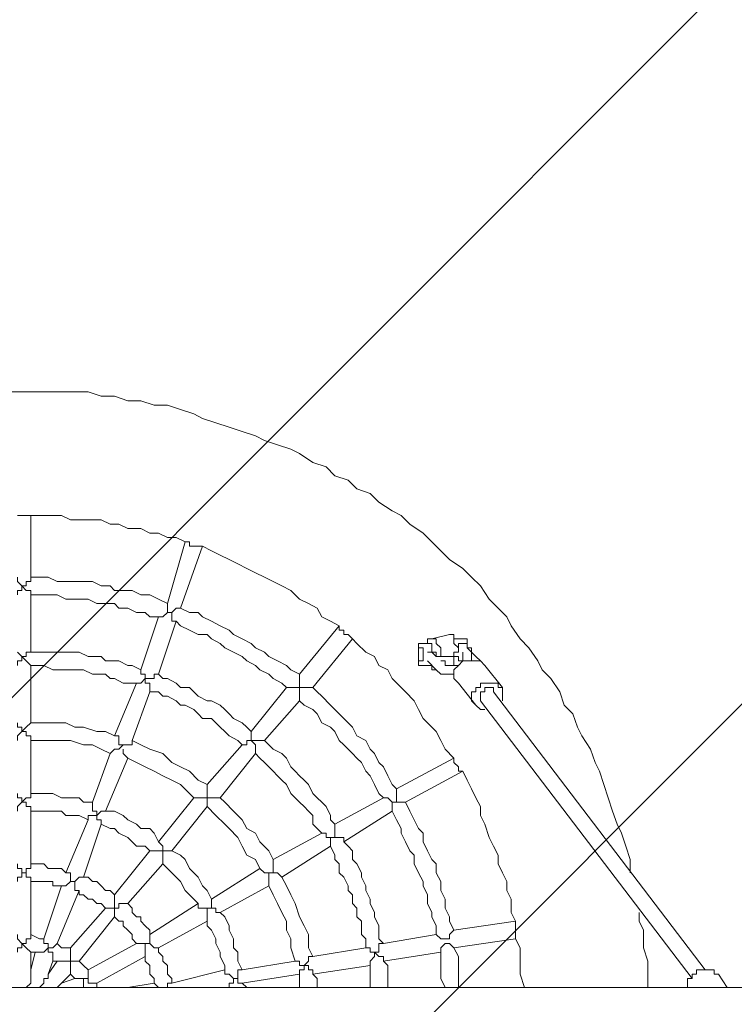
# Model space of a CAD drawing. Units: millimetres. Extents: x 7136 to 14163, y 9206 to 18168.
# Drawn here: x 11329 to 12015, y 14137 to 15082 of the extents above; entities that cross this region are included whole.
import ezdxf

# ---------------------------------------------------------------- set-up
doc = ezdxf.new("R2010")
doc.units = ezdxf.units.MM
doc.header["$MEASUREMENT"] = 0
for name, color, linetype, lineweight in [('Free Space', 7, 'Continuous', 0), ('Hatching', 7, 'Continuous', 0), ('Layer 1', 7, 'Continuous', 0)]:
    doc.layers.add(name, color=color, linetype=linetype, lineweight=lineweight)

msp = doc.modelspace()

# ---------------------------------------------------------------- linework, layer by layer
at = {"layer": 'Free Space', "color": 140, "lineweight": 15, "true_color": 0x00aeef}
msp.add_open_spline([(12931.71, 15217.9), (12931.71, 15217.9), (12931.71, 13037.74), (12931.71, 13037.74), (12931.71, 12155.09), (12215.93, 11439.66), (11333.63, 11439.66), (10696.16, 11439.66), (10146.18, 11812.54), (9889.71, 12352.29), (9791.29, 11902.85), (9390.88, 11566.65), (8912.16, 11566.65), (8359.72, 11566.65), (7912.04, 12013.63), (7910.98, 12565.72), (7910.98, 12565.72), (7910.98, 15687.8), (7910.98, 15687.8), (7910.98, 16240.61), (8359.01, 16688.99), (8912.16, 16688.99), (9188.39, 16688.99), (9438.86, 16576.81), (9620.19, 16395.83), (9752.83, 16263.19), (9848.44, 16093.15), (9889.71, 15903.35), (9968.38, 16069.16), (10075.27, 16219.44), (10203.68, 16347.85), (10492.96, 16637.13), (10892.31, 16815.99), (11333.63, 16815.99), (12215.93, 16815.99), (12931.71, 16100.2), (12931.71, 15217.9)], degree=3, knots=[0, 0, 0, 0, 1, 1, 1, 2, 2, 2, 3, 3, 3, 4, 4, 4, 5, 5, 5, 6, 6, 6, 7, 7, 7, 8, 8, 8, 9, 9, 9, 10, 10, 10, 11, 11, 11, 12, 12, 12, 12], dxfattribs=at)
at = {"layer": 'Hatching', "color": 252, "lineweight": 9, "true_color": 0x939393}
for p, q in [((10107.93, 13217.43), (12559.03, 15668.55)), ((12559.03, 14961.43), (10107.93, 12510.33))]:
    msp.add_line(p, q, dxfattribs=at)
at = {"layer": 'Layer 1', "color": 18, "lineweight": 9, "true_color": 0x000000}
for p, q in [((11331.36, 14606.06), (11331.36, 14606.06)), ((11339.83, 14606.06), (11339.83, 14606.06)), ((11339.83, 14606.06), (11339.83, 14606.06)), ((11339.83, 14546.79), (11339.83, 14606.06)), ((11339.83, 14606.06), (11339.83, 14606.06)), ((11488, 14580.66), (11471.06, 14521.39)), ((11488, 14580.66), (11488, 14580.66)), ((11504.93, 14576.42), (11483.76, 14517.16)), ((11496.46, 14576.42), (11496.46, 14576.42)), ((11504.93, 14576.42), (11504.93, 14576.42)), ((11504.93, 14576.42), (11504.93, 14576.42)), ((11339.83, 14474.82), (11339.83, 14529.86)), ((11462.6, 14508.69), (11445.66, 14457.89)), ((11479.53, 14504.46), (11462.6, 14453.66)), ((11598.06, 14453.66), (11636.16, 14500.22)), ((11636.16, 14500.22), (11636.16, 14500.22)), ((11636.16, 14500.22), (11636.16, 14500.22)), ((11610.76, 14440.96), (11648.86, 14487.52)), ((11640.4, 14491.76), (11640.4, 14491.76)), ((11648.86, 14487.52), (11648.86, 14487.52)), ((11648.86, 14487.52), (11648.86, 14487.52)), ((11720.83, 14487.52), (11720.83, 14483.29)), ((11725.06, 14487.52), (11720.83, 14487.52)), ((11742, 14491.76), (11725.06, 14487.52)), ((11746.23, 14487.52), (11746.23, 14487.52)), ((11746.23, 14487.52), (11754.7, 14487.52)), ((11712.36, 14483.29), (11720.83, 14483.29)), ((11720.83, 14474.82), (11720.83, 14474.82)), ((11725.06, 14474.82), (11720.83, 14474.82)), ((11725.06, 14479.06), (11725.06, 14479.06)), ((11729.3, 14470.59), (11725.06, 14474.82)), ((11729.3, 14474.82), (11729.3, 14470.59)), ((11750.46, 14479.06), (11750.46, 14479.06)), ((11750.46, 14479.06), (11750.46, 14479.06)), ((11758.93, 14479.06), (11758.93, 14479.06)), ((11763.16, 14476.91), (11763.15, 14477.17)), ((11763.16, 14474.82), (11767.4, 14470.59)), ((11716.6, 14470.59), (11716.6, 14470.59)), ((11716.6, 14470.59), (11716.6, 14470.59)), ((11729.3, 14457.89), (11720.83, 14466.36)), ((11729.3, 14472.68), (11729.29, 14472.94)), ((11746.23, 14470.59), (11746.23, 14470.59)), ((11754.7, 14470.59), (11754.7, 14470.59)), ((11754.7, 14470.59), (11754.7, 14470.59)), ((11754.7, 14466.36), (11754.7, 14466.36)), ((11758.93, 14466.36), (11767.4, 14466.36)), ((11763.16, 14470.59), (11763.16, 14466.36)), ((11767.4, 14470.59), (11771.63, 14466.36)), ((11339.83, 14407.09), (11339.83, 14462.12)), ((11716.6, 14462.12), (11725.06, 14462.12)), ((11725.06, 14462.12), (11725.06, 14457.89)), ((11729.3, 14457.89), (11725.06, 14457.89)), ((11725.06, 14457.89), (11729.3, 14457.89)), ((11746.23, 14457.89), (11746.23, 14453.66)), ((11775.86, 14462.12), (11792.8, 14440.96)), ((11441.43, 14445.19), (11420.26, 14394.39)), ((11454.13, 14436.72), (11437.2, 14390.16)), ((11551.5, 14398.62), (11585.36, 14440.96)), ((11750.46, 14445.19), (11767.4, 14424.02)), ((11775.86, 14445.19), (11784.33, 14445.19)), ((11784.33, 14436.72), (11987.53, 14170.02)), ((11564.2, 14390.16), (11598.06, 14428.26)), ((11763.16, 14432.49), (11763.16, 14432.49)), ((11771.63, 14428.26), (11974.83, 14161.56)), ((11792.8, 14432.49), (11792.8, 14432.49)), ((11771.63, 14419.79), (11775.86, 14419.79)), ((11339.83, 14339.36), (11339.83, 14390.16)), ((11509.16, 14347.82), (11543.03, 14385.92)), ((11416.03, 14377.46), (11399.1, 14330.89)), ((11432.96, 14373.22), (11411.8, 14322.42)), ((11521.86, 14335.12), (11555.73, 14377.46)), ((11746.23, 14373.22), (11691.2, 14343.59)), ((11746.23, 14373.22), (11746.23, 14373.22)), ((11746.23, 14373.22), (11746.23, 14373.22)), ((11750.46, 14364.76), (11750.46, 14364.76)), ((11754.7, 14360.52), (11699.66, 14330.89)), ((11750.46, 14360.52), (11754.7, 14360.52)), ((11754.7, 14360.52), (11754.7, 14360.52)), ((11462.6, 14292.79), (11496.46, 14335.12)), ((11678.5, 14335.12), (11631.93, 14309.72)), ((11475.3, 14284.32), (11509.16, 14326.66)), ((11339.83, 14271.62), (11339.83, 14322.42)), ((11394.86, 14313.96), (11373.7, 14263.16)), ((11686.96, 14322.42), (11640.4, 14292.79)), ((11407.56, 14309.72), (11390.63, 14258.92)), ((11619.23, 14301.26), (11572.66, 14275.86)), ((11627.7, 14288.56), (11581.13, 14258.92)), ((11420.26, 14241.99), (11454.13, 14284.32)), ((11432.96, 14233.52), (11466.83, 14271.62)), ((11559.96, 14267.39), (11513.4, 14237.76)), ((11339.83, 14203.89), (11339.83, 14254.69)), ((11369.46, 14250.46), (11352.53, 14199.66)), ((11568.43, 14250.46), (11521.86, 14225.06)), ((11386.4, 14246.22), (11365.23, 14195.42)), ((11377.93, 14191.19), (11411.8, 14229.29)), ((11500.7, 14233.52), (11454.13, 14203.89)), ((11386.4, 14178.49), (11420.26, 14220.82)), ((11509.16, 14216.59), (11462.6, 14191.19)), ((11746.23, 14208.12), (11805.5, 14216.59)), ((11805.5, 14216.59), (11805.5, 14216.59)), ((11678.5, 14195.42), (11729.3, 14203.89)), ((11805.5, 14208.12), (11805.5, 14208.12)), ((11805.5, 14203.89), (11805.5, 14199.66)), ((11441.43, 14195.42), (11394.86, 14170.02)), ((11610.76, 14182.72), (11661.56, 14191.19)), ((11746.23, 14191.19), (11805.5, 14199.66)), ((11805.5, 14199.66), (11805.5, 14199.66)), ((11344.06, 14186.96), (11339.83, 14170.02)), ((11339.83, 14170.02), (11339.83, 14186.96)), ((11449.9, 14182.72), (11403.33, 14157.32)), ((11678.5, 14178.49), (11733.53, 14186.96)), ((11356.76, 14165.79), (11365.23, 14178.49)), ((11361, 14178.49), (11356.76, 14165.79)), ((11543.03, 14170.02), (11593.83, 14178.49)), ((11610.76, 14165.79), (11665.8, 14174.26)), ((11369.46, 14157.32), (11377.93, 14165.79)), ((11382.16, 14161.56), (11377.93, 14165.79)), ((11475.3, 14157.32), (11526.1, 14170.02)), ((11543.03, 14157.32), (11598.06, 14165.79)), ((11983.3, 14170.02), (11991.76, 14170.02)), ((12000.23, 14165.79), (12008.7, 14153.09)), ((12461.66, 14153.09), (9883.56, 14153.09)), ((11382.16, 14161.56), (11369.46, 14157.32)), ((11403.33, 14153.09), (11403.33, 14157.32)), ((11432.96, 14153.09), (11458.36, 14157.32)), ((11526.1, 14153.09), (11530.33, 14153.09)), ((11530.33, 14153.09), (11530.33, 14153.09)), ((11547.26, 14153.09), (11543.03, 14157.32)), ((11970.6, 14157.32), (11970.6, 14161.56))]:
    msp.add_line(p, q, dxfattribs=at)
for points in [[(11915.56, 14263.16), (11915.56, 14275.86), (11911.33, 14288.56), (11907.1, 14301.26), (11902.86, 14309.72), (11898.63, 14322.42), (11894.4, 14335.12), (11890.16, 14347.82), (11885.93, 14360.52), (11881.7, 14368.99), (11877.46, 14381.69), (11869, 14394.39), (11864.76, 14402.86), (11860.53, 14415.56), (11852.06, 14424.02), (11847.83, 14436.72), (11839.36, 14449.42), (11830.9, 14457.89), (11826.66, 14466.36), (11818.2, 14479.06), (11809.73, 14487.52), (11801.26, 14500.22), (11797.03, 14508.69), (11788.56, 14517.16), (11780.1, 14525.62), (11771.63, 14538.32), (11763.16, 14546.79), (11754.7, 14555.26), (11742, 14563.72), (11733.53, 14572.19), (11725.06, 14580.66), (11716.6, 14589.12), (11703.9, 14597.59), (11695.43, 14606.06), (11686.96, 14610.29), (11674.26, 14618.76), (11665.8, 14627.22), (11653.1, 14631.46), (11644.63, 14639.92), (11631.93, 14644.16), (11623.46, 14652.62), (11610.76, 14656.86), (11598.06, 14665.32), (11589.6, 14669.56), (11576.9, 14673.79), (11564.2, 14678.02), (11555.73, 14682.26), (11543.03, 14686.49), (11530.33, 14690.72), (11517.63, 14694.96), (11504.93, 14699.19), (11496.46, 14703.42), (11483.76, 14707.66), (11471.06, 14711.89), (11458.36, 14711.89), (11445.66, 14716.12), (11432.96, 14716.12), (11420.26, 14720.36), (11407.56, 14720.36), (11394.86, 14724.59), (11382.16, 14724.59), (11369.46, 14724.59), (11356.76, 14724.59), (11344.06, 14724.59), (11331.36, 14724.59), (11318.66, 14724.59)], [(11327.13, 14606.06), (11327.13, 14606.06), (11331.36, 14606.06), (11335.6, 14606.06), (11339.83, 14606.06)], [(11488, 14580.66), (11479.53, 14584.89), (11471.06, 14584.89), (11462.6, 14589.12), (11454.13, 14589.12), (11445.66, 14593.36), (11432.96, 14593.36), (11424.5, 14597.59), (11416.03, 14597.59), (11407.56, 14601.82), (11399.1, 14601.82), (11386.4, 14601.82), (11377.93, 14601.82), (11369.46, 14606.06), (11361, 14606.06), (11352.53, 14606.06), (11339.83, 14606.06)], [(11488, 14580.66), (11488, 14580.66), (11492.23, 14580.66)], [(11492.23, 14580.66), (11492.23, 14580.66), (11492.23, 14576.42), (11496.46, 14576.42), (11500.7, 14576.42), (11504.93, 14576.42)], [(11636.16, 14500.22), (11627.7, 14504.46), (11619.23, 14508.69), (11615, 14517.16), (11606.53, 14521.39), (11598.06, 14525.62), (11589.6, 14534.09), (11581.13, 14538.32), (11572.66, 14542.56), (11564.2, 14546.79), (11555.73, 14551.02), (11547.26, 14555.26), (11538.8, 14559.49), (11530.33, 14563.72), (11521.86, 14567.96), (11513.4, 14572.19), (11504.93, 14576.42)], [(11339.83, 14546.79), (11339.83, 14546.79), (11339.83, 14542.56), (11335.6, 14542.56), (11335.6, 14538.32), (11331.36, 14538.32), (11327.13, 14542.56), (11327.13, 14546.79)], [(11339.83, 14546.79), (11348.3, 14546.79), (11356.76, 14546.79), (11365.23, 14542.56), (11373.7, 14542.56), (11382.16, 14542.56), (11390.63, 14542.56), (11399.1, 14542.56), (11407.56, 14538.32), (11416.03, 14538.32), (11420.26, 14534.09), (11428.73, 14534.09), (11437.2, 14534.09), (11445.66, 14529.86), (11454.13, 14529.86), (11462.6, 14525.62), (11471.06, 14521.39)], [(11327.13, 14529.86), (11327.13, 14529.86), (11327.13, 14534.09), (11331.36, 14534.09), (11331.36, 14538.32), (11335.6, 14534.09), (11339.83, 14534.09), (11339.83, 14529.86)], [(11339.83, 14529.86), (11348.3, 14529.86), (11356.76, 14529.86), (11365.23, 14529.86), (11373.7, 14525.62), (11377.93, 14525.62), (11386.4, 14525.62), (11394.86, 14525.62), (11403.33, 14521.39), (11411.8, 14521.39), (11420.26, 14521.39), (11424.5, 14517.16), (11432.96, 14517.16), (11441.43, 14512.92), (11449.9, 14512.92), (11454.13, 14508.69), (11462.6, 14508.69)], [(11483.76, 14517.16), (11483.76, 14517.16), (11479.53, 14517.16), (11475.3, 14512.92), (11471.06, 14512.92), (11471.06, 14517.16), (11471.06, 14521.39)], [(11462.6, 14508.69), (11462.6, 14508.69), (11466.83, 14508.69), (11471.06, 14512.92), (11475.3, 14512.92)], [(11475.3, 14512.92), (11475.3, 14508.69), (11475.3, 14504.46), (11479.53, 14504.46)], [(11483.76, 14517.16), (11492.23, 14512.92), (11500.7, 14512.92), (11504.93, 14508.69), (11513.4, 14504.46), (11521.86, 14500.22), (11530.33, 14495.99), (11534.56, 14491.76), (11543.03, 14487.52), (11551.5, 14483.29), (11555.73, 14479.06), (11564.2, 14474.82), (11568.43, 14470.59), (11576.9, 14466.36), (11585.36, 14462.12), (11589.6, 14457.89), (11598.06, 14453.66)], [(11479.53, 14504.46), (11483.76, 14500.22), (11492.23, 14495.99), (11500.7, 14491.76), (11509.16, 14491.76), (11513.4, 14487.52), (11521.86, 14483.29), (11526.1, 14479.06), (11534.56, 14474.82), (11543.03, 14470.59), (11547.26, 14466.36), (11555.73, 14462.12), (11559.96, 14457.89), (11568.43, 14453.66), (11572.66, 14449.42), (11581.13, 14445.19), (11585.36, 14440.96)], [(11636.16, 14500.22), (11636.16, 14500.22), (11636.16, 14495.99), (11640.4, 14495.99), (11640.4, 14491.76), (11644.63, 14491.76), (11648.86, 14487.52)], [(11746.23, 14373.22), (11737.76, 14381.69), (11733.53, 14390.16), (11729.3, 14398.62), (11725.06, 14402.86), (11716.6, 14411.32), (11712.36, 14419.79), (11708.13, 14428.26), (11699.66, 14436.72), (11695.43, 14440.96), (11686.96, 14449.42), (11682.73, 14457.89), (11674.26, 14462.12), (11670.03, 14470.59), (11661.56, 14474.82), (11653.1, 14483.29), (11648.86, 14487.52)], [(11733.53, 14470.59), (11733.53, 14474.82), (11733.53, 14479.06), (11729.3, 14483.29), (11729.3, 14487.52), (11725.06, 14487.52)], [(11750.46, 14479.06), (11750.46, 14479.06), (11746.23, 14483.29), (11746.23, 14487.52), (11746.23, 14491.76), (11742, 14491.76)], [(11754.7, 14487.52), (11754.7, 14487.52), (11758.93, 14487.52), (11758.93, 14483.29), (11758.93, 14479.06)], [(11327.13, 14462.12), (11327.13, 14462.12), (11327.13, 14466.36), (11331.36, 14466.36), (11331.36, 14470.59), (11327.13, 14474.82)], [(11339.83, 14474.82), (11339.83, 14474.82), (11335.6, 14474.82), (11335.6, 14470.59), (11331.36, 14470.59)], [(11445.66, 14457.89), (11437.2, 14462.12), (11432.96, 14462.12), (11424.5, 14466.36), (11420.26, 14466.36), (11411.8, 14466.36), (11407.56, 14470.59), (11399.1, 14470.59), (11394.86, 14470.59), (11386.4, 14474.82), (11382.16, 14474.82), (11373.7, 14474.82), (11369.46, 14474.82), (11361, 14474.82), (11352.53, 14474.82), (11348.3, 14474.82), (11339.83, 14474.82)], [(11716.6, 14462.12), (11716.6, 14462.12), (11712.36, 14462.12), (11712.36, 14466.36), (11712.36, 14470.59), (11712.36, 14474.82), (11712.36, 14479.06), (11712.36, 14483.29)], [(11712.36, 14479.06), (11712.36, 14479.06), (11712.36, 14474.82), (11712.36, 14470.59), (11712.36, 14466.36), (11716.6, 14466.36)], [(11716.6, 14466.36), (11712.36, 14466.36), (11712.36, 14470.59), (11712.36, 14474.82), (11712.36, 14479.06), (11716.6, 14479.06), (11716.6, 14474.82), (11716.6, 14470.59), (11716.6, 14466.36)], [(11716.6, 14474.82), (11716.6, 14474.82), (11716.6, 14470.59), (11716.6, 14474.82)], [(11720.83, 14483.29), (11720.83, 14483.29), (11725.06, 14483.29), (11725.06, 14479.06), (11725.06, 14474.82), (11729.3, 14474.82)], [(11725.06, 14474.82), (11725.06, 14474.82), (11720.83, 14474.82)], [(11746.23, 14470.59), (11746.23, 14470.59), (11746.23, 14474.82), (11750.46, 14474.82), (11750.46, 14479.06), (11750.46, 14483.29), (11754.7, 14483.29), (11758.93, 14483.29), (11758.93, 14479.06), (11763.16, 14474.82), (11763.16, 14470.59)], [(11754.7, 14474.82), (11754.7, 14474.82), (11754.7, 14470.59), (11754.7, 14466.36)], [(11763.16, 14474.82), (11763.16, 14474.82), (11763.16, 14479.06), (11758.93, 14479.06)], [(11331.36, 14470.59), (11335.6, 14466.36), (11339.83, 14462.12)], [(11716.6, 14466.36), (11716.6, 14470.59), (11716.6, 14466.36)], [(11729.3, 14470.59), (11729.3, 14470.59), (11746.23, 14470.59)], [(11750.46, 14462.12), (11750.46, 14462.12), (11746.23, 14462.12), (11742, 14462.12), (11737.76, 14462.12), (11737.76, 14466.36), (11733.53, 14466.36)], [(11750.46, 14462.12), (11746.23, 14462.12), (11742, 14462.12), (11737.76, 14462.12), (11737.76, 14466.36)], [(11754.7, 14470.59), (11754.7, 14470.59), (11754.7, 14466.36), (11750.46, 14466.36), (11750.46, 14470.59), (11746.23, 14470.59)], [(11746.23, 14462.12), (11746.23, 14466.36), (11746.23, 14470.59)], [(11758.93, 14466.36), (11754.7, 14466.36), (11750.46, 14462.12), (11746.23, 14457.89)], [(11754.7, 14466.36), (11754.7, 14466.36), (11754.7, 14470.59)], [(11775.86, 14462.12), (11775.86, 14462.12), (11771.63, 14466.36), (11767.4, 14466.36)], [(11441.43, 14445.19), (11432.96, 14445.19), (11428.73, 14445.19), (11420.26, 14449.42), (11416.03, 14449.42), (11411.8, 14453.66), (11403.33, 14453.66), (11399.1, 14453.66), (11390.63, 14457.89), (11386.4, 14457.89), (11377.93, 14457.89), (11373.7, 14457.89), (11365.23, 14457.89), (11361, 14457.89), (11352.53, 14462.12), (11348.3, 14462.12), (11339.83, 14462.12)], [(11441.43, 14445.19), (11441.43, 14445.19), (11445.66, 14445.19), (11449.9, 14449.42), (11449.9, 14453.66), (11445.66, 14453.66), (11445.66, 14457.89)], [(11746.23, 14453.66), (11746.23, 14453.66), (11742, 14453.66), (11737.76, 14453.66), (11733.53, 14453.66), (11729.3, 14457.89)], [(11746.23, 14462.12), (11746.23, 14462.12), (11742, 14462.12)], [(11462.6, 14453.66), (11462.6, 14453.66), (11458.36, 14453.66), (11458.36, 14449.42), (11454.13, 14449.42), (11449.9, 14449.42)], [(11449.9, 14449.42), (11449.9, 14445.19), (11454.13, 14445.19), (11454.13, 14440.96), (11454.13, 14436.72)], [(11551.5, 14398.62), (11547.26, 14402.86), (11543.03, 14407.09), (11534.56, 14411.32), (11530.33, 14415.56), (11526.1, 14419.79), (11521.86, 14424.02), (11513.4, 14428.26), (11509.16, 14428.26), (11500.7, 14432.49), (11496.46, 14436.72), (11492.23, 14440.96), (11483.76, 14440.96), (11479.53, 14445.19), (11471.06, 14449.42), (11466.83, 14449.42), (11462.6, 14453.66)], [(11610.76, 14440.96), (11610.76, 14440.96), (11606.53, 14440.96), (11602.3, 14440.96), (11598.06, 14440.96), (11598.06, 14445.19), (11598.06, 14449.42), (11598.06, 14453.66)], [(11746.23, 14453.66), (11746.23, 14453.66), (11746.23, 14449.42), (11750.46, 14445.19)], [(11543.03, 14385.92), (11538.8, 14390.16), (11530.33, 14394.39), (11526.1, 14398.62), (11521.86, 14402.86), (11517.63, 14407.09), (11513.4, 14411.32), (11504.93, 14411.32), (11500.7, 14415.56), (11496.46, 14419.79), (11488, 14424.02), (11483.76, 14424.02), (11479.53, 14428.26), (11471.06, 14432.49), (11466.83, 14432.49), (11462.6, 14436.72), (11454.13, 14436.72)], [(11585.36, 14440.96), (11585.36, 14440.96), (11589.6, 14440.96), (11593.83, 14440.96), (11598.06, 14440.96), (11598.06, 14436.72), (11598.06, 14432.49), (11598.06, 14428.26)], [(11610.76, 14440.96), (11615, 14436.72), (11619.23, 14432.49), (11627.7, 14424.02), (11631.93, 14419.79), (11636.16, 14415.56), (11644.63, 14407.09), (11648.86, 14402.86), (11653.1, 14394.39), (11661.56, 14390.16), (11665.8, 14381.69), (11670.03, 14377.46), (11674.26, 14368.99), (11678.5, 14364.76), (11682.73, 14356.29), (11686.96, 14347.82), (11691.2, 14343.59)], [(11763.16, 14432.49), (11763.16, 14436.72), (11767.4, 14436.72), (11767.4, 14440.96), (11771.63, 14440.96), (11771.63, 14445.19), (11775.86, 14445.19)], [(11784.33, 14436.72), (11784.33, 14436.72), (11784.33, 14440.96), (11780.1, 14440.96), (11775.86, 14440.96), (11775.86, 14436.72), (11771.63, 14436.72), (11771.63, 14432.49), (11771.63, 14428.26)], [(11784.33, 14445.19), (11788.56, 14445.19), (11788.56, 14440.96), (11792.8, 14440.96), (11792.8, 14436.72), (11792.8, 14432.49), (11792.8, 14428.26)], [(11598.06, 14428.26), (11602.3, 14424.02), (11610.76, 14419.79), (11615, 14415.56), (11619.23, 14407.09), (11627.7, 14402.86), (11631.93, 14398.62), (11636.16, 14390.16), (11640.4, 14385.92), (11648.86, 14377.46), (11653.1, 14373.22), (11657.33, 14368.99), (11661.56, 14360.52), (11665.8, 14356.29), (11670.03, 14347.82), (11674.26, 14339.36), (11678.5, 14335.12)], [(11771.63, 14419.79), (11771.63, 14419.79), (11767.4, 14424.02), (11763.16, 14428.26), (11763.16, 14432.49)], [(11327.13, 14390.16), (11327.13, 14394.39), (11331.36, 14398.62), (11331.36, 14402.86), (11327.13, 14402.86), (11327.13, 14407.09)], [(11339.83, 14407.09), (11339.83, 14407.09), (11335.6, 14402.86), (11331.36, 14398.62)], [(11331.36, 14398.62), (11335.6, 14398.62), (11335.6, 14394.39), (11339.83, 14394.39), (11339.83, 14390.16)], [(11339.83, 14407.09), (11352.53, 14407.09), (11361, 14407.09), (11373.7, 14407.09), (11382.16, 14402.86), (11390.63, 14402.86), (11403.33, 14398.62), (11411.8, 14398.62), (11420.26, 14394.39)], [(11564.2, 14390.16), (11564.2, 14390.16), (11559.96, 14390.16), (11555.73, 14390.16), (11551.5, 14390.16), (11551.5, 14394.39), (11551.5, 14398.62)], [(11339.83, 14390.16), (11352.53, 14390.16), (11361, 14390.16), (11369.46, 14390.16), (11377.93, 14390.16), (11390.63, 14385.92), (11399.1, 14385.92), (11407.56, 14381.69), (11416.03, 14377.46)], [(11416.03, 14377.46), (11416.03, 14377.46), (11420.26, 14381.69), (11424.5, 14381.69), (11428.73, 14385.92), (11424.5, 14385.92), (11424.5, 14390.16), (11424.5, 14394.39), (11420.26, 14394.39)], [(11437.2, 14390.16), (11437.2, 14390.16), (11437.2, 14385.92), (11432.96, 14385.92), (11428.73, 14385.92)], [(11437.2, 14390.16), (11445.66, 14385.92), (11454.13, 14381.69), (11466.83, 14377.46), (11475.3, 14368.99), (11483.76, 14364.76), (11492.23, 14360.52), (11500.7, 14352.06), (11509.16, 14347.82)], [(11543.03, 14385.92), (11543.03, 14385.92), (11547.26, 14385.92), (11547.26, 14390.16), (11551.5, 14390.16), (11555.73, 14385.92), (11555.73, 14381.69), (11555.73, 14377.46)], [(11631.93, 14309.72), (11627.7, 14313.96), (11627.7, 14318.19), (11623.46, 14326.66), (11619.23, 14330.89), (11615, 14335.12), (11610.76, 14339.36), (11606.53, 14347.82), (11602.3, 14352.06), (11598.06, 14356.29), (11593.83, 14360.52), (11589.6, 14364.76), (11585.36, 14373.22), (11581.13, 14377.46), (11572.66, 14381.69), (11568.43, 14385.92), (11564.2, 14390.16)], [(11428.73, 14381.69), (11428.73, 14381.69), (11428.73, 14377.46), (11432.96, 14373.22)], [(11432.96, 14373.22), (11441.43, 14368.99), (11449.9, 14364.76), (11458.36, 14360.52), (11466.83, 14356.29), (11475.3, 14352.06), (11483.76, 14347.82), (11492.23, 14339.36), (11496.46, 14335.12)], [(11619.23, 14301.26), (11615, 14305.49), (11610.76, 14309.72), (11610.76, 14318.19), (11606.53, 14322.42), (11602.3, 14326.66), (11598.06, 14330.89), (11593.83, 14335.12), (11589.6, 14339.36), (11585.36, 14347.82), (11581.13, 14352.06), (11576.9, 14356.29), (11572.66, 14360.52), (11568.43, 14364.76), (11564.2, 14368.99), (11559.96, 14373.22), (11555.73, 14377.46)], [(11746.23, 14373.22), (11746.23, 14373.22), (11746.23, 14368.99), (11750.46, 14364.76), (11750.46, 14360.52)], [(11805.5, 14216.59), (11801.26, 14225.06), (11801.26, 14237.76), (11797.03, 14246.22), (11797.03, 14254.69), (11792.8, 14263.16), (11788.56, 14271.62), (11788.56, 14280.09), (11784.33, 14288.56), (11780.1, 14297.02), (11775.86, 14309.72), (11771.63, 14318.19), (11771.63, 14326.66), (11767.4, 14335.12), (11763.16, 14343.59), (11758.93, 14352.06), (11754.7, 14360.52)], [(11509.16, 14335.12), (11509.16, 14339.36), (11509.16, 14343.59), (11509.16, 14347.82)], [(11699.66, 14330.89), (11699.66, 14330.89), (11695.43, 14330.89), (11691.2, 14330.89), (11691.2, 14335.12), (11691.2, 14339.36), (11691.2, 14343.59)], [(11327.13, 14322.42), (11327.13, 14322.42), (11327.13, 14326.66), (11331.36, 14330.89), (11331.36, 14335.12), (11327.13, 14335.12), (11327.13, 14339.36)], [(11339.83, 14339.36), (11339.83, 14339.36), (11339.83, 14335.12), (11335.6, 14335.12), (11331.36, 14330.89)], [(11399.1, 14330.89), (11390.63, 14330.89), (11386.4, 14335.12), (11377.93, 14335.12), (11369.46, 14335.12), (11361, 14339.36), (11356.76, 14339.36), (11348.3, 14339.36), (11339.83, 14339.36)], [(11496.46, 14335.12), (11496.46, 14335.12), (11500.7, 14335.12), (11504.93, 14335.12), (11509.16, 14335.12), (11509.16, 14330.89), (11509.16, 14326.66)], [(11521.86, 14335.12), (11521.86, 14335.12), (11517.63, 14335.12), (11513.4, 14335.12), (11509.16, 14335.12)], [(11521.86, 14335.12), (11526.1, 14330.89), (11534.56, 14322.42), (11543.03, 14313.96), (11547.26, 14305.49), (11555.73, 14301.26), (11559.96, 14292.79), (11568.43, 14284.32), (11572.66, 14275.86)], [(11678.5, 14335.12), (11678.5, 14335.12), (11682.73, 14335.12), (11686.96, 14330.89), (11691.2, 14330.89), (11686.96, 14330.89), (11686.96, 14326.66), (11686.96, 14322.42)], [(11331.36, 14330.89), (11335.6, 14330.89), (11335.6, 14326.66), (11339.83, 14326.66), (11339.83, 14322.42)], [(11394.86, 14313.96), (11394.86, 14313.96), (11394.86, 14318.19), (11399.1, 14318.19), (11403.33, 14318.19), (11403.33, 14322.42), (11399.1, 14322.42), (11399.1, 14326.66), (11399.1, 14330.89)], [(11509.16, 14326.66), (11517.63, 14318.19), (11526.1, 14309.72), (11530.33, 14305.49), (11538.8, 14297.02), (11543.03, 14288.56), (11547.26, 14280.09), (11555.73, 14275.86), (11559.96, 14267.39)], [(11699.66, 14330.89), (11703.9, 14322.42), (11708.13, 14313.96), (11712.36, 14305.49), (11716.6, 14301.26), (11716.6, 14292.79), (11720.83, 14284.32), (11725.06, 14275.86), (11729.3, 14271.62), (11729.3, 14263.16), (11733.53, 14254.69), (11733.53, 14246.22), (11737.76, 14237.76), (11737.76, 14229.29), (11742, 14220.82), (11742, 14216.59), (11746.23, 14208.12)], [(11394.86, 14313.96), (11386.4, 14318.19), (11382.16, 14318.19), (11373.7, 14318.19), (11369.46, 14322.42), (11361, 14322.42), (11352.53, 14322.42), (11348.3, 14322.42), (11339.83, 14322.42)], [(11411.8, 14322.42), (11411.8, 14322.42), (11407.56, 14322.42), (11403.33, 14318.19)], [(11403.33, 14318.19), (11403.33, 14318.19), (11403.33, 14313.96), (11407.56, 14313.96), (11407.56, 14309.72)], [(11462.6, 14292.79), (11458.36, 14301.26), (11454.13, 14305.49), (11445.66, 14305.49), (11441.43, 14309.72), (11432.96, 14313.96), (11428.73, 14318.19), (11420.26, 14322.42), (11411.8, 14322.42)], [(11686.96, 14322.42), (11691.2, 14313.96), (11695.43, 14305.49), (11695.43, 14301.26), (11699.66, 14292.79), (11703.9, 14284.32), (11708.13, 14280.09), (11708.13, 14271.62), (11712.36, 14263.16), (11716.6, 14254.69), (11716.6, 14250.46), (11720.83, 14241.99), (11720.83, 14233.52), (11725.06, 14225.06), (11725.06, 14220.82), (11729.3, 14212.36), (11729.3, 14203.89)], [(11454.13, 14284.32), (11449.9, 14288.56), (11441.43, 14288.56), (11437.2, 14292.79), (11432.96, 14297.02), (11424.5, 14301.26), (11420.26, 14305.49), (11416.03, 14305.49), (11407.56, 14309.72)], [(11631.93, 14297.02), (11631.93, 14301.26), (11631.93, 14305.49), (11631.93, 14309.72)], [(11619.23, 14301.26), (11619.23, 14301.26), (11623.46, 14301.26), (11623.46, 14297.02), (11627.7, 14297.02), (11631.93, 14297.02)], [(11640.4, 14292.79), (11640.4, 14292.79), (11640.4, 14297.02), (11636.16, 14297.02), (11631.93, 14297.02), (11627.7, 14297.02), (11627.7, 14292.79), (11627.7, 14288.56)], [(11466.83, 14284.32), (11466.83, 14284.32), (11466.83, 14288.56), (11462.6, 14292.79)], [(11661.56, 14191.19), (11661.56, 14199.66), (11657.33, 14203.89), (11657.33, 14212.36), (11657.33, 14216.59), (11653.1, 14220.82), (11653.1, 14229.29), (11648.86, 14233.52), (11648.86, 14241.99), (11644.63, 14246.22), (11644.63, 14250.46), (11640.4, 14258.92), (11636.16, 14263.16), (11636.16, 14271.62), (11631.93, 14275.86), (11631.93, 14280.09), (11627.7, 14288.56)], [(11678.5, 14195.42), (11674.26, 14199.66), (11674.26, 14208.12), (11674.26, 14212.36), (11670.03, 14220.82), (11670.03, 14225.06), (11665.8, 14233.52), (11665.8, 14237.76), (11661.56, 14246.22), (11661.56, 14250.46), (11657.33, 14258.92), (11657.33, 14263.16), (11653.1, 14271.62), (11648.86, 14275.86), (11648.86, 14284.32), (11644.63, 14288.56), (11640.4, 14292.79)], [(11454.13, 14284.32), (11454.13, 14284.32), (11458.36, 14284.32), (11462.6, 14284.32), (11466.83, 14284.32), (11466.83, 14280.09), (11466.83, 14275.86), (11466.83, 14271.62)], [(11475.3, 14284.32), (11475.3, 14284.32), (11471.06, 14284.32), (11466.83, 14284.32)], [(11513.4, 14237.76), (11509.16, 14246.22), (11504.93, 14250.46), (11500.7, 14258.92), (11496.46, 14263.16), (11492.23, 14267.39), (11488, 14275.86), (11483.76, 14280.09), (11475.3, 14284.32)], [(11572.66, 14263.16), (11572.66, 14263.16), (11572.66, 14267.39), (11572.66, 14271.62), (11572.66, 14275.86)], [(11327.13, 14254.69), (11327.13, 14254.69), (11327.13, 14258.92), (11331.36, 14258.92), (11331.36, 14263.16), (11331.36, 14267.39), (11327.13, 14267.39), (11327.13, 14271.62)], [(11339.83, 14271.62), (11339.83, 14271.62), (11339.83, 14267.39), (11335.6, 14267.39), (11335.6, 14263.16), (11331.36, 14263.16)], [(11373.7, 14263.16), (11369.46, 14267.39), (11365.23, 14267.39), (11361, 14267.39), (11356.76, 14267.39), (11352.53, 14271.62), (11348.3, 14271.62), (11344.06, 14271.62), (11339.83, 14271.62)], [(11500.7, 14233.52), (11496.46, 14237.76), (11492.23, 14241.99), (11488, 14246.22), (11483.76, 14254.69), (11479.53, 14258.92), (11475.3, 14263.16), (11471.06, 14267.39), (11466.83, 14271.62)], [(11559.96, 14267.39), (11559.96, 14267.39), (11564.2, 14263.16), (11568.43, 14263.16), (11572.66, 14263.16)], [(11331.36, 14263.16), (11335.6, 14263.16), (11335.6, 14258.92), (11339.83, 14258.92), (11339.83, 14254.69)], [(11369.46, 14250.46), (11369.46, 14250.46), (11373.7, 14250.46), (11377.93, 14254.69), (11377.93, 14258.92), (11377.93, 14263.16), (11373.7, 14263.16)], [(11390.63, 14258.92), (11390.63, 14258.92), (11386.4, 14258.92), (11382.16, 14254.69)], [(11420.26, 14241.99), (11416.03, 14246.22), (11411.8, 14246.22), (11407.56, 14250.46), (11403.33, 14254.69), (11399.1, 14254.69), (11394.86, 14258.92), (11390.63, 14258.92)], [(11581.13, 14258.92), (11581.13, 14258.92), (11576.9, 14263.16), (11572.66, 14263.16), (11568.43, 14263.16), (11568.43, 14258.92), (11568.43, 14254.69), (11568.43, 14250.46)], [(11581.13, 14258.92), (11585.36, 14250.46), (11589.6, 14241.99), (11593.83, 14233.52), (11598.06, 14220.82), (11602.3, 14212.36), (11606.53, 14203.89), (11606.53, 14191.19), (11610.76, 14182.72)], [(11369.46, 14250.46), (11365.23, 14250.46), (11361, 14250.46), (11361, 14254.69), (11356.76, 14254.69), (11352.53, 14254.69), (11348.3, 14254.69), (11344.06, 14254.69), (11339.83, 14254.69)], [(11377.93, 14254.69), (11382.16, 14254.69), (11382.16, 14250.46), (11382.16, 14246.22), (11386.4, 14246.22)], [(11568.43, 14250.46), (11572.66, 14241.99), (11576.9, 14233.52), (11581.13, 14225.06), (11585.36, 14216.59), (11585.36, 14208.12), (11589.6, 14199.66), (11589.6, 14191.19), (11593.83, 14178.49)], [(11411.8, 14229.29), (11407.56, 14233.52), (11403.33, 14233.52), (11399.1, 14237.76), (11394.86, 14237.76), (11390.63, 14241.99), (11386.4, 14241.99), (11386.4, 14246.22)], [(11420.26, 14229.29), (11420.26, 14233.52), (11420.26, 14237.76), (11420.26, 14241.99)], [(11509.16, 14229.29), (11513.4, 14229.29), (11513.4, 14233.52), (11513.4, 14237.76)], [(11411.8, 14229.29), (11411.8, 14229.29), (11416.03, 14229.29), (11420.26, 14229.29), (11420.26, 14225.06), (11420.26, 14220.82)], [(11432.96, 14233.52), (11432.96, 14233.52), (11428.73, 14233.52), (11424.5, 14233.52), (11424.5, 14229.29), (11420.26, 14229.29)], [(11454.13, 14203.89), (11454.13, 14208.12), (11449.9, 14212.36), (11445.66, 14216.59), (11445.66, 14220.82), (11441.43, 14220.82), (11437.2, 14225.06), (11437.2, 14229.29), (11432.96, 14233.52)], [(11500.7, 14233.52), (11500.7, 14233.52), (11500.7, 14229.29), (11504.93, 14229.29), (11509.16, 14229.29)], [(11509.16, 14229.29), (11509.16, 14225.06), (11509.16, 14220.82), (11509.16, 14216.59)], [(11521.86, 14225.06), (11521.86, 14225.06), (11517.63, 14225.06), (11517.63, 14229.29), (11513.4, 14229.29)], [(11441.43, 14195.42), (11437.2, 14199.66), (11437.2, 14203.89), (11432.96, 14208.12), (11428.73, 14212.36), (11428.73, 14216.59), (11424.5, 14216.59), (11420.26, 14220.82)], [(11543.03, 14170.02), (11538.8, 14178.49), (11538.8, 14186.96), (11534.56, 14191.19), (11534.56, 14199.66), (11530.33, 14208.12), (11530.33, 14212.36), (11526.1, 14220.82), (11521.86, 14225.06)], [(11932.5, 14153.09), (11932.5, 14161.56), (11932.5, 14170.02), (11932.5, 14178.49), (11928.26, 14191.19), (11928.26, 14199.66), (11928.26, 14208.12), (11924.03, 14216.59), (11924.03, 14225.06)], [(11526.1, 14170.02), (11526.1, 14174.26), (11521.86, 14182.72), (11521.86, 14186.96), (11517.63, 14195.42), (11517.63, 14199.66), (11513.4, 14208.12), (11509.16, 14212.36), (11509.16, 14216.59)], [(11805.5, 14216.59), (11805.5, 14216.59), (11805.5, 14212.36), (11805.5, 14208.12), (11805.5, 14203.89)], [(11327.13, 14186.96), (11327.13, 14186.96), (11327.13, 14191.19), (11331.36, 14191.19), (11331.36, 14195.42), (11327.13, 14199.66), (11327.13, 14203.89)], [(11339.83, 14203.89), (11339.83, 14203.89), (11339.83, 14199.66), (11335.6, 14199.66), (11335.6, 14195.42), (11331.36, 14195.42)], [(11352.53, 14199.66), (11348.3, 14199.66), (11339.83, 14203.89)], [(11449.9, 14195.42), (11454.13, 14195.42), (11454.13, 14199.66), (11454.13, 14203.89)], [(11729.3, 14203.89), (11729.3, 14203.89), (11733.53, 14199.66), (11737.76, 14199.66)], [(11737.76, 14199.66), (11737.76, 14199.66), (11742, 14199.66), (11742, 14203.89), (11746.23, 14208.12)], [(11331.36, 14195.42), (11335.6, 14191.19), (11339.83, 14186.96)], [(11344.06, 14186.96), (11348.3, 14186.96), (11352.53, 14186.96), (11356.76, 14191.19), (11356.76, 14186.96), (11361, 14186.96), (11361, 14182.72), (11361, 14178.49)], [(11356.76, 14191.19), (11356.76, 14191.19), (11356.76, 14195.42), (11352.53, 14195.42), (11352.53, 14199.66)], [(11365.23, 14195.42), (11365.23, 14195.42), (11361, 14191.19), (11356.76, 14191.19)], [(11377.93, 14191.19), (11369.46, 14191.19), (11365.23, 14195.42)], [(11377.93, 14178.49), (11377.93, 14178.49), (11377.93, 14182.72), (11377.93, 14186.96), (11377.93, 14191.19)], [(11441.43, 14195.42), (11441.43, 14195.42), (11445.66, 14195.42), (11449.9, 14195.42)], [(11462.6, 14191.19), (11462.6, 14191.19), (11458.36, 14191.19), (11454.13, 14195.42), (11449.9, 14195.42), (11449.9, 14191.19), (11449.9, 14186.96), (11449.9, 14182.72)], [(11475.3, 14157.32), (11475.3, 14161.56), (11471.06, 14165.79), (11471.06, 14170.02), (11471.06, 14174.26), (11466.83, 14178.49), (11466.83, 14182.72), (11462.6, 14186.96), (11462.6, 14191.19)], [(11661.56, 14191.19), (11661.56, 14191.19), (11665.8, 14191.19), (11665.8, 14186.96), (11670.03, 14186.96), (11670.03, 14182.72), (11665.8, 14178.49), (11665.8, 14174.26)], [(11678.5, 14178.49), (11678.5, 14178.49), (11678.5, 14182.72), (11674.26, 14182.72), (11670.03, 14186.96), (11674.26, 14186.96), (11674.26, 14191.19), (11674.26, 14195.42), (11678.5, 14195.42)], [(11737.76, 14195.42), (11737.76, 14195.42), (11733.53, 14191.19), (11733.53, 14186.96)], [(11746.23, 14191.19), (11746.23, 14191.19), (11742, 14195.42), (11737.76, 14195.42)], [(11746.23, 14191.19), (11750.46, 14182.72), (11750.46, 14170.02), (11750.46, 14161.56), (11750.46, 14153.09)], [(11813.96, 14153.09), (11809.73, 14165.79), (11809.73, 14178.49), (11809.73, 14191.19), (11805.5, 14199.66)], [(11344.06, 14186.96), (11344.06, 14186.96), (11339.83, 14186.96)], [(11458.36, 14157.32), (11458.36, 14161.56), (11454.13, 14165.79), (11454.13, 14170.02), (11454.13, 14174.26), (11449.9, 14178.49), (11449.9, 14182.72)], [(11602.3, 14174.26), (11602.3, 14174.26), (11606.53, 14178.49), (11606.53, 14182.72), (11610.76, 14182.72)], [(11733.53, 14186.96), (11733.53, 14178.49), (11733.53, 14170.02), (11733.53, 14161.56), (11737.76, 14153.09)], [(11365.23, 14178.49), (11365.23, 14178.49), (11361, 14178.49)], [(11365.23, 14178.49), (11365.23, 14178.49), (11369.46, 14178.49), (11373.7, 14178.49), (11377.93, 14178.49), (11377.93, 14174.26), (11377.93, 14170.02), (11377.93, 14165.79)], [(11386.4, 14178.49), (11386.4, 14178.49), (11382.16, 14178.49), (11377.93, 14178.49)], [(11394.86, 14170.02), (11390.63, 14174.26), (11386.4, 14178.49)], [(11593.83, 14178.49), (11593.83, 14178.49), (11598.06, 14178.49), (11598.06, 14174.26), (11602.3, 14174.26), (11602.3, 14170.02), (11598.06, 14170.02), (11598.06, 14165.79)], [(11610.76, 14165.79), (11610.76, 14165.79), (11610.76, 14170.02), (11606.53, 14170.02), (11606.53, 14174.26), (11602.3, 14174.26)], [(11665.8, 14153.09), (11665.8, 14157.32), (11665.8, 14165.79), (11665.8, 14170.02), (11665.8, 14174.26)], [(11682.73, 14153.09), (11682.73, 14157.32), (11682.73, 14165.79), (11682.73, 14174.26), (11678.5, 14178.49)], [(11335.6, 14153.09), (11339.83, 14157.32), (11339.83, 14161.56), (11339.83, 14165.79), (11339.83, 14170.02)], [(11356.76, 14165.79), (11356.76, 14165.79), (11356.76, 14161.56), (11352.53, 14161.56), (11352.53, 14157.32), (11348.3, 14153.09)], [(11390.63, 14161.56), (11394.86, 14161.56), (11394.86, 14165.79), (11394.86, 14170.02)], [(11526.1, 14170.02), (11526.1, 14170.02), (11526.1, 14165.79), (11530.33, 14165.79), (11534.56, 14161.56), (11534.56, 14157.32), (11530.33, 14157.32), (11530.33, 14153.09)], [(11534.56, 14161.56), (11538.8, 14161.56), (11538.8, 14165.79), (11538.8, 14170.02), (11543.03, 14170.02)], [(11598.06, 14165.79), (11598.06, 14157.32), (11598.06, 14153.09)], [(11610.76, 14165.79), (11615, 14161.56), (11615, 14153.09)], [(11970.6, 14161.56), (11974.83, 14161.56), (11974.83, 14165.79), (11979.06, 14165.79), (11979.06, 14170.02), (11983.3, 14170.02)], [(11991.76, 14170.02), (11996, 14170.02), (11996, 14165.79), (12000.23, 14165.79)], [(11365.23, 14153.09), (11365.23, 14153.09), (11369.46, 14157.32)], [(11382.16, 14161.56), (11382.16, 14161.56), (11386.4, 14161.56), (11390.63, 14161.56), (11390.63, 14157.32), (11390.63, 14153.09)], [(11403.33, 14157.32), (11403.33, 14157.32), (11399.1, 14157.32), (11394.86, 14157.32), (11394.86, 14161.56), (11390.63, 14161.56)], [(11458.36, 14157.32), (11458.36, 14157.32), (11462.6, 14153.09), (11466.83, 14153.09)], [(11471.06, 14153.09), (11471.06, 14153.09), (11471.06, 14157.32), (11475.3, 14157.32)], [(11543.03, 14157.32), (11543.03, 14157.32), (11538.8, 14157.32), (11538.8, 14161.56), (11534.56, 14161.56)], [(11970.6, 14153.09), (11970.6, 14153.09), (11970.6, 14157.32)]]:
    msp.add_lwpolyline(points, dxfattribs=at)

doc.saveas('drawing.dxf')
